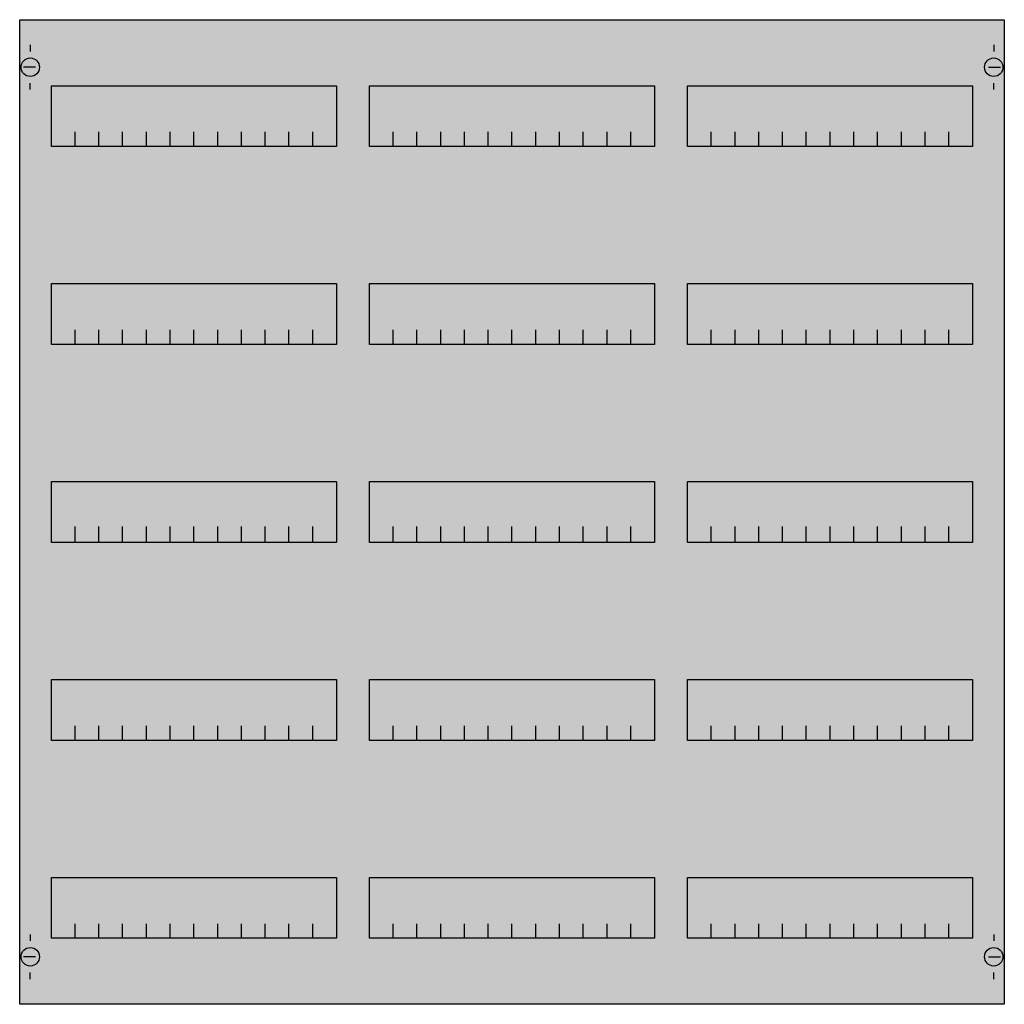
# Model space of a CAD drawing. Extents: x 0.2 to 74.8, y 0.2 to 74.8.
import ezdxf

# ---------------------------------------------------------------- set-up
doc = ezdxf.new("R2010")
doc.units = 0
doc.layers.get('0').update_dxf_attribs({"linetype": 'CONTINUOUS'})
doc.layers.add('1', color=7, linetype='CONTINUOUS')

# ---------------------------------------------------------------- blocks, each defined once
blk = doc.blocks.new('mbg435')
at = {"layer": '1', "color": 7, "linetype": 'CONTINUOUS'}
for p, q in [((1, 72.9), (1, 72.4)), ((74, 72.9), (74, 72.4)), ((1.4, 71.2), (0.5, 71.2)), ((73.6, 71.2), (74.5, 71.2)), ((1, 69.5), (1, 70)), ((74, 69.5), (74, 70)), ((1, 5.5), (1, 5)), ((74, 5.5), (74, 5)), ((1.4, 3.8), (0.5, 3.8)), ((73.6, 3.8), (74.5, 3.8)), ((1, 2.1), (1, 2.6)), ((74, 2.1), (74, 2.6))]:
    blk.add_line(p, q, dxfattribs=at)
for points in [[(74.8, 74.8), (74.8, 0.2), (0.2, 0.2), (0.2, 74.8)], [(24.2, 69.8), (24.2, 65.2), (2.6, 65.2), (2.6, 69.8)], [(48.3, 69.8), (48.3, 65.2), (26.7, 65.2), (26.7, 69.8)], [(72.4, 69.8), (72.4, 65.2), (50.8, 65.2), (50.8, 69.8)], [(24.2, 54.8), (24.2, 50.2), (2.6, 50.2), (2.6, 54.8)], [(48.3, 54.8), (48.3, 50.2), (26.7, 50.2), (26.7, 54.8)], [(72.4, 54.8), (72.4, 50.2), (50.8, 50.2), (50.8, 54.8)], [(24.2, 39.8), (24.2, 35.2), (2.6, 35.2), (2.6, 39.8)], [(48.3, 39.8), (48.3, 35.2), (26.7, 35.2), (26.7, 39.8)], [(72.4, 39.8), (72.4, 35.2), (50.8, 35.2), (50.8, 39.8)], [(24.2, 24.8), (24.2, 20.2), (2.6, 20.2), (2.6, 24.8)], [(48.3, 24.8), (48.3, 20.2), (26.7, 20.2), (26.7, 24.8)], [(72.4, 24.8), (72.4, 20.2), (50.8, 20.2), (50.8, 24.8)], [(24.2, 9.8), (24.2, 5.2), (2.6, 5.2), (2.6, 9.8)], [(48.3, 9.8), (48.3, 5.2), (26.7, 5.2), (26.7, 9.8)], [(72.4, 9.8), (72.4, 5.2), (50.8, 5.2), (50.8, 9.8)]]:
    blk.add_lwpolyline(points, close=True, dxfattribs=at)
for points in [[(4.4, 65.2), (4.4, 66.3)], [(6.2, 65.2), (6.2, 66.3), (6.2, 66.3)], [(8, 65.2), (8, 66.3)], [(9.8, 65.2), (9.8, 66.3)], [(11.6, 65.2), (11.6, 66.3)], [(13.4, 65.2), (13.4, 66.3)], [(15.2, 65.2), (15.2, 66.3)], [(17, 65.2), (17, 66.3)], [(18.8, 65.2), (18.8, 66.3)], [(20.6, 65.2), (20.6, 66.3)], [(22.4, 65.2), (22.4, 66.3)], [(28.5, 65.2), (28.5, 66.3)], [(30.3, 65.2), (30.3, 66.3), (30.3, 66.3)], [(32.1, 65.2), (32.1, 66.3)], [(33.9, 65.2), (33.9, 66.3)], [(35.7, 65.2), (35.7, 66.3)], [(37.5, 65.2), (37.5, 66.3)], [(39.3, 65.2), (39.3, 66.3)], [(41.1, 65.2), (41.1, 66.3)], [(42.9, 65.2), (42.9, 66.3)], [(44.7, 65.2), (44.7, 66.3)], [(46.5, 65.2), (46.5, 66.3)], [(52.6, 65.2), (52.6, 66.3)], [(54.4, 65.2), (54.4, 66.3), (54.4, 66.3)], [(56.2, 65.2), (56.2, 66.3)], [(58, 65.2), (58, 66.3)], [(59.8, 65.2), (59.8, 66.3)], [(61.6, 65.2), (61.6, 66.3)], [(63.4, 65.2), (63.4, 66.3)], [(65.2, 65.2), (65.2, 66.3)], [(67, 65.2), (67, 66.3)], [(68.8, 65.2), (68.8, 66.3)], [(70.6, 65.2), (70.6, 66.3)], [(4.4, 50.2), (4.4, 51.3)], [(6.2, 50.2), (6.2, 51.3), (6.2, 51.3)], [(8, 50.2), (8, 51.3)], [(9.8, 50.2), (9.8, 51.3)], [(11.6, 50.2), (11.6, 51.3)], [(13.4, 50.2), (13.4, 51.3)], [(15.2, 50.2), (15.2, 51.3)], [(17, 50.2), (17, 51.3)], [(18.8, 50.2), (18.8, 51.3)], [(20.6, 50.2), (20.6, 51.3)], [(22.4, 50.2), (22.4, 51.3)], [(28.5, 50.2), (28.5, 51.3)], [(30.3, 50.2), (30.3, 51.3), (30.3, 51.3)], [(32.1, 50.2), (32.1, 51.3)], [(33.9, 50.2), (33.9, 51.3)], [(35.7, 50.2), (35.7, 51.3)], [(37.5, 50.2), (37.5, 51.3)], [(39.3, 50.2), (39.3, 51.3)], [(41.1, 50.2), (41.1, 51.3)], [(42.9, 50.2), (42.9, 51.3)], [(44.7, 50.2), (44.7, 51.3)], [(46.5, 50.2), (46.5, 51.3)], [(52.6, 50.2), (52.6, 51.3)], [(54.4, 50.2), (54.4, 51.3), (54.4, 51.3)], [(56.2, 50.2), (56.2, 51.3)], [(58, 50.2), (58, 51.3)], [(59.8, 50.2), (59.8, 51.3)], [(61.6, 50.2), (61.6, 51.3)], [(63.4, 50.2), (63.4, 51.3)], [(65.2, 50.2), (65.2, 51.3)], [(67, 50.2), (67, 51.3)], [(68.8, 50.2), (68.8, 51.3)], [(70.6, 50.2), (70.6, 51.3)], [(4.4, 35.3), (4.4, 36.4)], [(4.4, 35.3), (4.4, 36.4)], [(4.4, 35.2), (4.4, 36.3)], [(6.2, 35.3), (6.2, 36.4), (6.2, 36.4)], [(6.2, 35.3), (6.2, 36.4), (6.2, 36.4)], [(6.2, 35.2), (6.2, 36.3), (6.2, 36.3)], [(8, 35.3), (8, 36.4)], [(8, 35.3), (8, 36.4)], [(8, 35.2), (8, 36.3)], [(9.8, 35.3), (9.8, 36.4)], [(9.8, 35.3), (9.8, 36.4)], [(9.8, 35.2), (9.8, 36.3)], [(11.6, 35.3), (11.6, 36.4)], [(11.6, 35.3), (11.6, 36.4)], [(11.6, 35.2), (11.6, 36.3)], [(13.4, 35.3), (13.4, 36.4)], [(13.4, 35.3), (13.4, 36.4)], [(13.4, 35.2), (13.4, 36.3)], [(15.2, 35.3), (15.2, 36.4)], [(15.2, 35.3), (15.2, 36.4)], [(15.2, 35.2), (15.2, 36.3)], [(17, 35.3), (17, 36.4)], [(17, 35.3), (17, 36.4)], [(17, 35.2), (17, 36.3)], [(18.8, 35.3), (18.8, 36.4)], [(18.8, 35.3), (18.8, 36.4)], [(18.8, 35.2), (18.8, 36.3)], [(20.6, 35.3), (20.6, 36.4)], [(20.6, 35.3), (20.6, 36.4)], [(20.6, 35.2), (20.6, 36.3)], [(22.4, 35.3), (22.4, 36.4)], [(22.4, 35.3), (22.4, 36.4)], [(22.4, 35.2), (22.4, 36.3)], [(28.5, 35.3), (28.5, 36.4)], [(28.5, 35.3), (28.5, 36.4)], [(28.5, 35.2), (28.5, 36.3)], [(30.3, 35.3), (30.3, 36.4), (30.3, 36.4)], [(30.3, 35.3), (30.3, 36.4), (30.3, 36.4)], [(30.3, 35.2), (30.3, 36.3), (30.3, 36.3)], [(32.1, 35.3), (32.1, 36.4)], [(32.1, 35.3), (32.1, 36.4)], [(32.1, 35.2), (32.1, 36.3)], [(33.9, 35.3), (33.9, 36.4)], [(33.9, 35.3), (33.9, 36.4)], [(33.9, 35.2), (33.9, 36.3)], [(35.7, 35.3), (35.7, 36.4)], [(35.7, 35.3), (35.7, 36.4)], [(35.7, 35.2), (35.7, 36.3)], [(37.5, 35.3), (37.5, 36.4)], [(37.5, 35.3), (37.5, 36.4)], [(37.5, 35.2), (37.5, 36.3)], [(39.3, 35.3), (39.3, 36.4)], [(39.3, 35.3), (39.3, 36.4)], [(39.3, 35.2), (39.3, 36.3)], [(41.1, 35.3), (41.1, 36.4)], [(41.1, 35.3), (41.1, 36.4)], [(41.1, 35.2), (41.1, 36.3)], [(42.9, 35.3), (42.9, 36.4)], [(42.9, 35.3), (42.9, 36.4)], [(42.9, 35.2), (42.9, 36.3)], [(44.7, 35.3), (44.7, 36.4)], [(44.7, 35.3), (44.7, 36.4)], [(44.7, 35.2), (44.7, 36.3)], [(46.5, 35.3), (46.5, 36.4)], [(46.5, 35.3), (46.5, 36.4)], [(46.5, 35.2), (46.5, 36.3)], [(52.6, 35.3), (52.6, 36.4)], [(52.6, 35.3), (52.6, 36.4)], [(52.6, 35.2), (52.6, 36.3)], [(54.4, 35.3), (54.4, 36.4), (54.4, 36.4)], [(54.4, 35.3), (54.4, 36.4), (54.4, 36.4)], [(54.4, 35.2), (54.4, 36.3), (54.4, 36.3)], [(56.2, 35.3), (56.2, 36.4)], [(56.2, 35.3), (56.2, 36.4)], [(56.2, 35.2), (56.2, 36.3)], [(58, 35.3), (58, 36.4)], [(58, 35.3), (58, 36.4)], [(58, 35.2), (58, 36.3)], [(59.8, 35.3), (59.8, 36.4)], [(59.8, 35.3), (59.8, 36.4)], [(59.8, 35.2), (59.8, 36.3)], [(61.6, 35.3), (61.6, 36.4)], [(61.6, 35.3), (61.6, 36.4)], [(61.6, 35.2), (61.6, 36.3)], [(63.4, 35.3), (63.4, 36.4)], [(63.4, 35.3), (63.4, 36.4)], [(63.4, 35.2), (63.4, 36.3)], [(65.2, 35.3), (65.2, 36.4)], [(65.2, 35.3), (65.2, 36.4)], [(65.2, 35.2), (65.2, 36.3)], [(67, 35.3), (67, 36.4)], [(67, 35.3), (67, 36.4)], [(67, 35.2), (67, 36.3)], [(68.8, 35.3), (68.8, 36.4)], [(68.8, 35.3), (68.8, 36.4)], [(68.8, 35.2), (68.8, 36.3)], [(70.6, 35.3), (70.6, 36.4)], [(70.6, 35.3), (70.6, 36.4)], [(70.6, 35.2), (70.6, 36.3)], [(4.4, 20.2), (4.4, 21.3)], [(6.2, 20.2), (6.2, 21.3), (6.2, 21.3)], [(8, 20.2), (8, 21.3)], [(9.8, 20.2), (9.8, 21.3)], [(11.6, 20.2), (11.6, 21.3)], [(13.4, 20.2), (13.4, 21.3)], [(15.2, 20.2), (15.2, 21.3)], [(17, 20.2), (17, 21.3)], [(18.8, 20.2), (18.8, 21.3)], [(20.6, 20.2), (20.6, 21.3)], [(22.4, 20.2), (22.4, 21.3)], [(28.5, 20.2), (28.5, 21.3)], [(30.3, 20.2), (30.3, 21.3), (30.3, 21.3)], [(32.1, 20.2), (32.1, 21.3)], [(33.9, 20.2), (33.9, 21.3)], [(35.7, 20.2), (35.7, 21.3)], [(37.5, 20.2), (37.5, 21.3)], [(39.3, 20.2), (39.3, 21.3)], [(41.1, 20.2), (41.1, 21.3)], [(42.9, 20.2), (42.9, 21.3)], [(44.7, 20.2), (44.7, 21.3)], [(46.5, 20.2), (46.5, 21.3)], [(52.6, 20.2), (52.6, 21.3)], [(54.4, 20.2), (54.4, 21.3), (54.4, 21.3)], [(56.2, 20.2), (56.2, 21.3)], [(58, 20.2), (58, 21.3)], [(59.8, 20.2), (59.8, 21.3)], [(61.6, 20.2), (61.6, 21.3)], [(63.4, 20.2), (63.4, 21.3)], [(65.2, 20.2), (65.2, 21.3)], [(67, 20.2), (67, 21.3)], [(68.8, 20.2), (68.8, 21.3)], [(70.6, 20.2), (70.6, 21.3)], [(4.4, 5.2), (4.4, 6.3)], [(6.2, 5.2), (6.2, 6.3), (6.2, 6.3)], [(8, 5.2), (8, 6.3)], [(9.8, 5.2), (9.8, 6.3)], [(11.6, 5.2), (11.6, 6.3)], [(13.4, 5.2), (13.4, 6.3)], [(15.2, 5.2), (15.2, 6.3)], [(17, 5.2), (17, 6.3)], [(18.8, 5.2), (18.8, 6.3)], [(20.6, 5.2), (20.6, 6.3)], [(22.4, 5.2), (22.4, 6.3)], [(28.5, 5.2), (28.5, 6.3)], [(30.3, 5.2), (30.3, 6.3), (30.3, 6.3)], [(32.1, 5.2), (32.1, 6.3)], [(33.9, 5.2), (33.9, 6.3)], [(35.7, 5.2), (35.7, 6.3)], [(37.5, 5.2), (37.5, 6.3)], [(39.3, 5.2), (39.3, 6.3)], [(41.1, 5.2), (41.1, 6.3)], [(42.9, 5.2), (42.9, 6.3)], [(44.7, 5.2), (44.7, 6.3)], [(46.5, 5.2), (46.5, 6.3)], [(52.6, 5.2), (52.6, 6.3)], [(54.4, 5.2), (54.4, 6.3), (54.4, 6.3)], [(56.2, 5.2), (56.2, 6.3)], [(58, 5.2), (58, 6.3)], [(59.8, 5.2), (59.8, 6.3)], [(61.6, 5.2), (61.6, 6.3)], [(63.4, 5.2), (63.4, 6.3)], [(65.2, 5.2), (65.2, 6.3)], [(67, 5.2), (67, 6.3)], [(68.8, 5.2), (68.8, 6.3)], [(70.6, 5.2), (70.6, 6.3)]]:
    blk.add_lwpolyline(points, dxfattribs=at)
for centre in [(1, 71.2), (74, 71.2), (1, 3.8), (74, 3.8)]:
    blk.add_circle(centre, 0.7, dxfattribs=at)
at = {"layer": '1', "color": 255, "linetype": 'CONTINUOUS'}
blk.add_solid([(74.8, 74.8), (74.8, 0.2), (0.2, 74.8), (0.2, 0.2)], dxfattribs=at)

msp = doc.modelspace()

# ---------------------------------------------------------------- block references
msp.add_blockref('mbg435', (0, 0))

doc.saveas('drawing.dxf')
